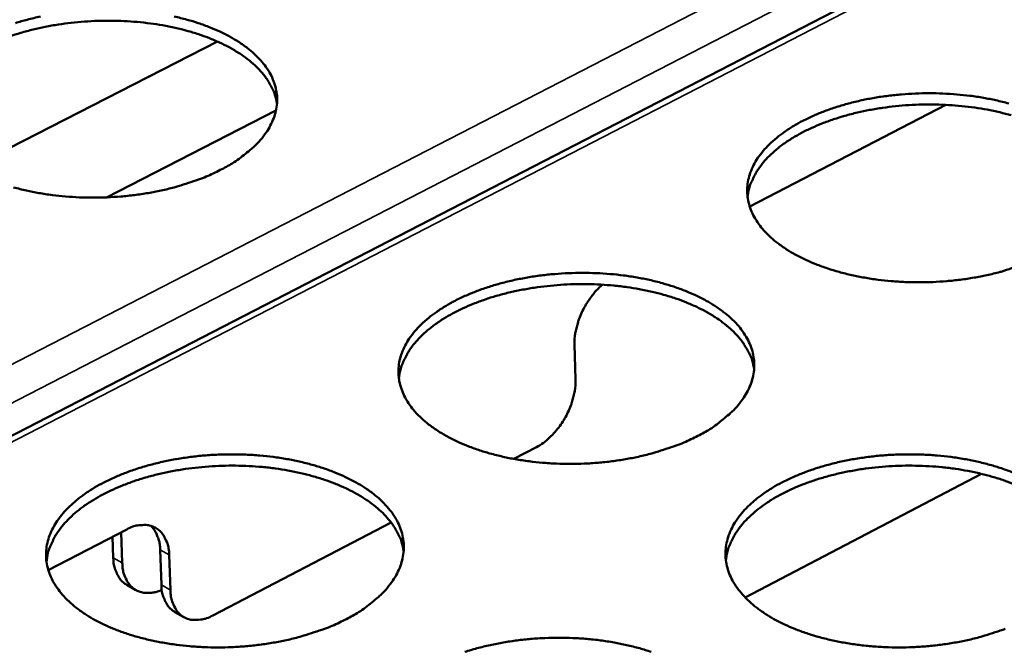
# Model space of a CAD drawing. Units: millimetres. Extents: x 65 to 5840, y 100 to 4100.
# Drawn here: x 5020 to 5107, y 3642 to 3698 of the extents above; entities that cross this region are included whole.
import ezdxf

# ---------------------------------------------------------------- set-up
doc = ezdxf.new("R2010")
doc.units = ezdxf.units.MM
doc.header["$LTSCALE"] = 20
doc.layers.add('Visible (ISO)', color=7, linetype='Continuous', lineweight=50)
doc.layers.add('Visible Narrow (ISO)', color=7, linetype='Continuous', lineweight=35)

msp = doc.modelspace()

# ---------------------------------------------------------------- linework, layer by layer
at = {"layer": 'Visible (ISO)'}
for p, q in [((5226.11, 3767.459), (4982.422, 3641.808)), ((5037.946, 3695.846), (5015.948, 3684.598)), ((5043.108, 3689.771), (5028.133, 3682.091)), ((5084.966, 3681.286), (5102.297, 3690.262)), ((5069.572, 3666.006), (5069.483, 3669.089)), ((5064.115, 3659), (5066.133, 3660.049)), ((5084.575, 3646.756), (5105.439, 3657.683)), ((5037.514, 3645.172), (5053.293, 3653.374)), ((5022.991, 3649.189), (5029.92, 3652.778)), ((5029.436, 3652.527), (5029.531, 3649.814)), ((5028.736, 3650.262), (5028.67, 3652.13)), ((5032.979, 3647.871), (5032.873, 3650.965)), ((5033.669, 3650.516), (5033.775, 3647.423)), ((5030.734, 3647.42), (5029.94, 3647.868)), ((5034.977, 3645.028), (5034.181, 3645.477))]:
    msp.add_line(p, q, dxfattribs=at)
at = {"layer": 'Visible (ISO)', "flags": 128}
for points in [[(5043.196, 3690.371, 0.030813), (5043.018, 3691.16, 0.052044), (5042.837, 3691.604, 0.011845), (5042.348, 3692.468, 0.030565), (5042.13, 3692.785, 0.023346), (5041.617, 3693.384, 0.025282), (5041.093, 3693.889, 0.018853), (5040.41, 3694.438, 0.020612), (5039.748, 3694.889, 0.0156), (5038.917, 3695.372, 0.016997), (5038.128, 3695.764, 0.013335), (5037.174, 3696.167, 0.014365), (5036.269, 3696.493, 0.011794), (5035.217, 3696.809, 0.012514), (5034.213, 3697.059, 0.010789), (5033.091, 3697.283, 0.011259), (5032.008, 3697.45, 0.010203), (5030.844, 3697.579, 0.010467), (5029.704, 3697.658, 0.009968), (5028.524, 3697.691, 0.010052), (5027.353, 3697.677, 0.010058), (5026.184, 3697.616, 0.00997), (5025.008, 3697.507, 0.010483), (5023.877, 3697.356, 0.010213), (5022.723, 3697.152, 0.011286), (5021.654, 3696.916, 0.01081), (5020.55, 3696.62, 0.012555), (5019.566, 3696.306, 0.011827)], [(5020.082, 3697.478, -0.01261), (5021.127, 3697.781, -0.010958), (5022.292, 3698.06, -0.011399)], [(5034.118, 3698.063, -0.011616), (5035.25, 3697.781, -0.013905), (5036.238, 3697.482, -0.012963), (5037.279, 3697.103, -0.016331), (5038.151, 3696.728, -0.015009), (5039.072, 3696.26, -0.01976), (5039.812, 3695.818, -0.018026), (5040.584, 3695.273, -0.024367), (5041.181, 3694.77, -0.022347), (5041.778, 3694.164, -0.029936), (5042.223, 3693.608, -0.028043), (5042.625, 3692.962, -0.035208), (5042.903, 3692.357, -0.034017), (5043.102, 3691.697, -0.037676), (5043.199, 3691.052, -0.037496), (5043.198, 3690.398, -0.03548), (5043.1, 3689.729, -0.03634), (5042.911, 3689.098, -0.029913), (5042.608, 3688.425, -0.031615), (5042.246, 3687.828, -0.023936), (5041.742, 3687.175, -0.025945), (5041.219, 3686.622, -0.019183), (5040.94, 3686.375, -0.005144), (5039.856, 3685.507, -0.031678), (5039.249, 3685.09, -0.019304), (5038.19, 3684.512)], [(5109.214, 3676.195, -0.002512), (5107.432, 3675.61, -0.012905), (5107.082, 3675.507, -0.011149), (5105.915, 3675.224, -0.011617), (5104.784, 3675.004, -0.010588), (5103.57, 3674.822, -0.010832), (5102.377, 3674.696, -0.010413), (5101.146, 3674.619, -0.010459), (5099.919, 3674.593, -0.010605), (5098.704, 3674.618, -0.010457), (5097.473, 3674.696, -0.011184), (5096.302, 3674.821, -0.010827), (5095.099, 3675.004, -0.012215), (5094, 3675.222, -0.011614), (5092.856, 3675.507, -0.013818), (5091.854, 3675.812, -0.012914), (5090.8, 3676.195, -0.016172), (5089.914, 3676.576, -0.014898), (5088.981, 3677.049, -0.019505), (5088.228, 3677.498, -0.017827), (5087.444, 3678.049, -0.023999), (5086.835, 3678.557, -0.022028), (5086.226, 3679.169, -0.029476), (5085.772, 3679.731, -0.027604), (5085.359, 3680.382, -0.034779), (5085.071, 3680.991, -0.033574), (5084.862, 3681.657, -0.037492), (5084.756, 3682.304, -0.037286), (5084.748, 3682.963, -0.035643), (5084.837, 3683.633, -0.036473), (5085.018, 3684.269, -0.030277), (5085.311, 3684.942, -0.031961), (5085.666, 3685.541, -0.024304), (5086.16, 3686.194, -0.026328), (5086.675, 3686.749, -0.019475), (5087.356, 3687.358, -0.021333), (5088.02, 3687.862, -0.016025), (5088.864, 3688.408, -0.017495), (5089.669, 3688.855, -0.013661), (5090.648, 3689.322, -0.014734), (5091.579, 3689.702, -0.012083), (5092.664, 3690.079, -0.01282), (5093.704, 3690.383, -0.01108), (5094.866, 3690.664, -0.011548), (5095.992, 3690.882, -0.010527), (5097.201, 3691.061, -0.010771), (5098.388, 3691.186, -0.010356), (5099.611, 3691.263, -0.010403), (5100.832, 3691.289, -0.010547), (5102.041, 3691.263, -0.0104), (5103.264, 3691.186, -0.011119), (5104.43, 3691.063, -0.010764), (5105.627, 3690.882, -0.012139), (5106.721, 3690.665, -0.011539), (5107.86, 3690.383, -0.013723)], [(5108.069, 3689.34, 0.012561), (5107.065, 3689.601, 0.010833), (5105.944, 3689.837, 0.011304), (5104.86, 3690.016, 0.010244), (5103.695, 3690.157, 0.010509), (5102.554, 3690.248, 0.010007), (5101.371, 3690.293, 0.010092), (5100.198, 3690.29, 0.010096), (5099.026, 3690.24, 0.010008), (5097.847, 3690.142, 0.01052), (5096.712, 3690.001, 0.010251), (5095.554, 3689.807, 0.011322), (5094.481, 3689.58, 0.010847), (5093.372, 3689.293, 0.012589), (5092.382, 3688.987, 0.011862), (5091.349, 3688.612, 0.014455), (5090.463, 3688.236, 0.013417), (5089.532, 3687.778, 0.017103), (5088.765, 3687.341, 0.0157), (5087.963, 3686.811, 0.02073), (5087.327, 3686.321, 0.018972), (5086.677, 3685.732, 0.025396), (5086.181, 3685.196, 0.023473), (5085.704, 3684.567, 0.030636), (5085.506, 3684.235, 0.011878), (5085.068, 3683.341, 0.05208), (5084.913, 3682.884, 0.030871), (5084.782, 3682.083)], [(5038.19, 3684.512, -0.012834), (5036.946, 3683.925, -0.024105), (5036.262, 3683.662, -0.002433), (5034.466, 3683.079, -0.012692), (5034.119, 3682.978, -0.011026), (5032.95, 3682.696, -0.011466), (5031.814, 3682.476, -0.010511), (5030.601, 3682.296, -0.010731), (5029.405, 3682.171, -0.010378), (5028.178, 3682.094, -0.010402), (5026.952, 3682.068, -0.010611), (5025.742, 3682.093, -0.010441), (5024.514, 3682.171, -0.011236), (5023.351, 3682.295, -0.010854), (5022.154, 3682.476, -0.012324), (5021.064, 3682.694, -0.011692), (5019.928, 3682.978, -0.014003)], [(5080.395, 3661.04, -0.013023), (5079.15, 3660.444, -0.024435), (5078.464, 3660.177, -0.002501), (5076.667, 3659.586, -0.012878), (5076.314, 3659.482, -0.011163), (5075.139, 3659.196, -0.011618), (5073.999, 3658.973, -0.010621), (5072.777, 3658.79, -0.010854), (5071.576, 3658.663, -0.010464), (5070.339, 3658.584, -0.010501), (5069.104, 3658.558, -0.010674), (5067.884, 3658.584, -0.010517), (5066.647, 3658.663, -0.011273), (5065.471, 3658.789, -0.010906), (5064.264, 3658.973, -0.01233), (5063.161, 3659.194, -0.011715), (5062.014, 3659.482, -0.013964), (5061.009, 3659.79, -0.013045), (5059.953, 3660.177, -0.016355), (5059.067, 3660.563, -0.015066), (5058.133, 3661.04, -0.019727), (5057.381, 3661.494, -0.018041), (5056.598, 3662.051, -0.024247), (5055.991, 3662.564, -0.022287), (5055.386, 3663.182, -0.029696), (5054.935, 3663.751, -0.027863), (5054.526, 3664.408, -0.03486), (5054.243, 3665.025, -0.033711), (5054.04, 3665.697, -0.037331), (5053.94, 3666.352, -0.037178), (5053.938, 3667.017, -0.035289), (5054.035, 3667.695, -0.036159), (5054.223, 3668.336, -0.029907), (5054.525, 3669.017, -0.031604), (5054.887, 3669.621, -0.024033), (5055.391, 3670.282, -0.02604), (5055.914, 3670.842, -0.019308), (5056.604, 3671.457, -0.021137), (5057.278, 3671.967, -0.015933), (5058.131, 3672.518, -0.017376), (5058.945, 3672.97, -0.013618), (5059.933, 3673.441, -0.01467), (5060.873, 3673.826, -0.012072), (5061.968, 3674.207, -0.012794), (5063.017, 3674.514, -0.011093), (5064.187, 3674.797, -0.011549), (5065.322, 3675.018, -0.01056), (5066.537, 3675.199, -0.010794), (5067.733, 3675.326, -0.010406), (5068.963, 3675.403, -0.010443), (5070.191, 3675.429, -0.010615), (5071.405, 3675.403, -0.010459), (5072.635, 3675.326, -0.011208), (5073.805, 3675.201, -0.010842), (5075.007, 3675.018, -0.012252), (5076.104, 3674.8, -0.01164), (5077.247, 3674.514, -0.013866), (5078.248, 3674.209, -0.01295), (5079.302, 3673.826, -0.016228), (5080.187, 3673.444, -0.014941), (5081.12, 3672.97, -0.019561), (5081.873, 3672.52, -0.017871), (5082.658, 3671.967, -0.024038), (5083.267, 3671.457, -0.022058), (5083.876, 3670.842, -0.029468), (5084.332, 3670.276, -0.027584), (5084.746, 3669.621, -0.03469), (5085.035, 3669.007, -0.033461), (5085.245, 3668.336, -0.037327), (5085.351, 3667.683, -0.037083), (5085.36, 3667.017, -0.035476), (5085.27, 3666.34, -0.036259), (5085.088, 3665.697, -0.030179), (5084.793, 3665.015, -0.03181), (5084.436, 3664.408, -0.024282), (5083.938, 3663.745, -0.026255), (5083.418, 3663.182, -0.0195), (5083.138, 3662.93, -0.005288), (5082.06, 3662.051, -0.032111), (5081.454, 3661.627, -0.019602), (5080.395, 3661.04)], [(5085.352, 3666.907, 0.030701), (5085.179, 3667.709, 0.051834), (5084.999, 3668.162, 0.011766), (5084.511, 3669.044, 0.03047), (5084.295, 3669.368, 0.023388), (5083.783, 3669.979, 0.025293), (5083.257, 3670.495, 0.01894), (5082.573, 3671.057, 0.020681), (5081.908, 3671.52, 0.015701), (5081.075, 3672.015, 0.01709), (5080.281, 3672.418, 0.013436), (5079.323, 3672.834, 0.014464), (5078.412, 3673.17, 0.011892), (5077.355, 3673.497, 0.012613), (5076.344, 3673.757, 0.010884), (5075.216, 3673.991, 0.011355), (5074.125, 3674.168, 0.010295), (5072.952, 3674.305, 0.01056), (5071.804, 3674.392, 0.010058), (5070.615, 3674.432, 0.010142), (5069.435, 3674.424, 0.010147), (5068.256, 3674.369, 0.010059), (5067.071, 3674.265, 0.010572), (5065.93, 3674.117, 0.010303), (5064.767, 3673.917, 0.011376), (5063.688, 3673.683, 0.0109), (5062.574, 3673.388, 0.012644), (5061.58, 3673.075, 0.011917), (5060.542, 3672.691, 0.01451), (5059.653, 3672.307, 0.013474), (5058.719, 3671.84, 0.017153), (5057.95, 3671.395, 0.015756), (5057.146, 3670.856, 0.020766), (5056.509, 3670.358, 0.019019), (5055.858, 3669.76, 0.025399), (5055.363, 3669.216, 0.023493), (5054.887, 3668.578, 0.03058), (5054.689, 3668.243, 0.011832), (5054.253, 3667.337, 0.051959), (5054.099, 3666.874, 0.030805), (5053.972, 3666.064)], [(5071.949, 3674.383, 0.020866), (5071.398, 3673.86, 0.036517), (5071.119, 3673.526, 0.006157), (5070.57, 3672.742, 0.020447), (5070.417, 3672.497, 0.020251), (5070.132, 3671.946, 0.019899), (5069.889, 3671.364, 0.022216), (5069.798, 3671.083, 0.007207), (5069.57, 3670.202, 0.040025), (5069.506, 3669.802, 0.022708), (5069.483, 3669.089)], [(5069.572, 3666.006, -0.022962), (5069.547, 3665.284, -0.040412), (5069.481, 3664.879, -0.007357), (5069.248, 3663.99, -0.022452), (5069.155, 3663.704, -0.020124), (5068.905, 3663.116, -0.020466), (5068.614, 3662.56, -0.020738), (5068.281, 3662.034, -0.020208), (5067.896, 3661.524, -0.023132), (5067.693, 3661.299, -0.007782), (5067.05, 3660.668, -0.041678), (5066.737, 3660.416, -0.023676), (5066.133, 3660.049)], [(5049.34, 3644.863, -0.012994), (5048.083, 3644.261, -0.02437), (5047.39, 3643.991, -0.00249), (5045.577, 3643.393, -0.012851), (5045.222, 3643.288, -0.011176), (5044.039, 3643, -0.011619), (5042.889, 3642.774, -0.010654), (5041.66, 3642.589, -0.010877), (5040.45, 3642.46, -0.010515), (5039.207, 3642.381, -0.010542), (5037.965, 3642.354, -0.010744), (5036.738, 3642.38, -0.010577), (5035.495, 3642.46, -0.011364), (5034.316, 3642.588, -0.010986), (5033.102, 3642.774, -0.012446), (5031.997, 3642.997, -0.011819), (5030.846, 3643.288, -0.014112), (5029.84, 3643.599, -0.013178), (5028.782, 3643.991, -0.016541), (5027.895, 3644.38, -0.015238), (5026.961, 3644.863, -0.019953), (5026.209, 3645.321, -0.018259), (5025.428, 3645.884, -0.024497), (5024.823, 3646.404, -0.022548), (5024.221, 3647.028, -0.029914), (5023.773, 3647.603, -0.02812), (5023.369, 3648.266, -0.034933), (5023.09, 3648.89, -0.033841), (5022.894, 3649.568, -0.037161), (5022.8, 3650.231, -0.037061), (5022.805, 3650.902, -0.034932), (5022.909, 3651.588, -0.035843), (5023.105, 3652.235, -0.02954), (5023.415, 3652.924, -0.031249), (5023.786, 3653.534, -0.023764), (5024.299, 3654.201, -0.025754), (5024.83, 3654.767, -0.019142), (5025.53, 3655.389, -0.020942), (5026.213, 3655.905, -0.01584), (5027.075, 3656.461, -0.017257), (5027.898, 3656.918, -0.013574), (5028.896, 3657.394, -0.014605), (5029.846, 3657.783, -0.012061), (5030.949, 3658.168, -0.012767), (5032.007, 3658.479, -0.011107), (5033.186, 3658.765, -0.01155), (5034.33, 3658.988, -0.010592), (5035.553, 3659.171, -0.010816), (5036.757, 3659.299, -0.010457), (5037.993, 3659.377, -0.010485), (5039.228, 3659.403, -0.010684), (5040.448, 3659.377, -0.010518), (5041.685, 3659.299, -0.011298), (5042.858, 3659.173, -0.010921), (5044.065, 3658.988, -0.012368), (5045.166, 3658.767, -0.011742), (5046.312, 3658.479, -0.014013), (5047.316, 3658.171, -0.013081), (5048.371, 3657.783, -0.016412), (5049.257, 3657.397, -0.01511), (5050.19, 3656.918, -0.019784), (5050.943, 3656.463, -0.018086), (5051.726, 3655.905, -0.024287), (5052.333, 3655.388, -0.022316), (5052.939, 3654.767, -0.029687), (5053.392, 3654.195, -0.027841), (5053.801, 3653.534, -0.034769), (5054.086, 3652.913, -0.033596), (5054.289, 3652.235, -0.037166), (5054.39, 3651.574, -0.036975), (5054.392, 3650.902, -0.035123), (5054.294, 3650.217, -0.035947), (5054.105, 3649.568, -0.02981), (5053.802, 3648.879, -0.031455), (5053.436, 3648.266, -0.02401), (5052.929, 3647.597, -0.025967), (5052.401, 3647.028, -0.019332), (5052.118, 3646.774, -0.005208), (5051.024, 3645.884, -0.0319), (5050.412, 3645.457, -0.019439), (5049.34, 3644.863)], [(5107.551, 3643.991, -0.002549), (5105.753, 3643.394, -0.013008), (5105.397, 3643.288, -0.011258), (5104.218, 3642.999, -0.011724), (5103.074, 3642.774, -0.010697), (5101.847, 3642.589, -0.01094), (5100.641, 3642.46, -0.010524), (5099.398, 3642.381, -0.010569), (5098.158, 3642.354, -0.010717), (5096.929, 3642.381, -0.010569), (5095.686, 3642.46, -0.011299), (5094.502, 3642.588, -0.010942), (5093.287, 3642.774, -0.012333), (5092.176, 3642.997, -0.011732), (5091.021, 3643.288, -0.013937), (5090.007, 3643.6, -0.013035), (5088.943, 3643.991, -0.016283), (5088.048, 3644.38, -0.015018), (5087.105, 3644.863, -0.019591), (5086.344, 3645.322, -0.017934), (5085.553, 3645.884, -0.024022), (5084.937, 3646.403, -0.022089), (5084.323, 3647.028, -0.029378), (5083.864, 3647.602, -0.027551), (5083.447, 3648.266, -0.034509), (5083.157, 3648.889, -0.033335), (5082.946, 3649.568, -0.037093), (5082.839, 3650.229, -0.036897), (5082.831, 3650.902, -0.035283), (5082.922, 3651.586, -0.036101), (5083.105, 3652.235, -0.030085), (5083.402, 3652.922, -0.031735), (5083.761, 3653.534, -0.024268), (5084.26, 3654.201, -0.026251), (5084.782, 3654.767, -0.019525), (5085.469, 3655.389, -0.021351), (5086.142, 3655.905, -0.016112), (5086.994, 3656.461, -0.017565), (5087.808, 3656.918, -0.013762), (5088.797, 3657.394, -0.014827), (5089.738, 3657.783, -0.012188), (5090.835, 3658.168, -0.012922), (5091.886, 3658.479, -0.011187), (5093.06, 3658.765, -0.011653), (5094.199, 3658.988, -0.010635), (5095.42, 3659.171, -0.010878), (5096.62, 3659.299, -0.010465), (5097.856, 3659.377, -0.010511), (5099.089, 3659.403, -0.010658), (5100.311, 3659.377, -0.01051), (5101.548, 3659.299, -0.011233), (5102.725, 3659.172, -0.010877), (5103.934, 3658.988, -0.012256), (5105.041, 3658.767, -0.011656), (5106.191, 3658.479, -0.01384), (5107.202, 3658.17, -0.01294), (5108.263, 3657.783, -0.016158)], [(5054.389, 3650.863, 0.030626), (5054.211, 3651.673, 0.051702), (5054.028, 3652.13, 0.011715), (5053.534, 3653.019, 0.030404), (5053.315, 3653.345, 0.023397), (5052.798, 3653.96, 0.025285), (5052.266, 3654.48, 0.018978), (5051.577, 3655.045, 0.020707), (5050.906, 3655.51, 0.01575), (5050.066, 3656.006, 0.017133), (5049.265, 3656.411, 0.013488), (5048.3, 3656.827, 0.014514), (5047.382, 3657.162, 0.011944), (5046.318, 3657.489, 0.012664), (5045.3, 3657.747, 0.010935), (5044.164, 3657.979, 0.011406), (5043.066, 3658.153, 0.010345), (5041.885, 3658.287, 0.01061), (5040.73, 3658.369, 0.010108), (5039.534, 3658.405, 0.010192), (5038.347, 3658.392, 0.010198), (5037.162, 3658.331, 0.010109), (5035.97, 3658.22, 0.010624), (5034.823, 3658.066, 0.010354), (5033.654, 3657.859, 0.011429), (5032.57, 3657.617, 0.010952), (5031.451, 3657.315, 0.012698), (5030.452, 3656.994, 0.011972), (5029.411, 3656.601, 0.014563), (5028.518, 3656.209, 0.013529), (5027.582, 3655.734, 0.017202), (5026.81, 3655.28, 0.01581), (5026.004, 3654.732, 0.020801), (5025.366, 3654.225, 0.019064), (5024.715, 3653.619, 0.0254), (5024.219, 3653.067, 0.023511), (5023.744, 3652.42, 0.030523), (5023.547, 3652.081, 0.011786), (5023.113, 3651.163, 0.051838), (5022.961, 3650.695, 0.030739), (5022.838, 3649.875)], [(5108.373, 3656.751, 0.014531), (5107.459, 3657.094, 0.011959), (5106.398, 3657.43, 0.01268), (5105.383, 3657.696, 0.010949), (5104.249, 3657.938, 0.01142), (5103.153, 3658.12, 0.010357), (5101.975, 3658.264, 0.010623), (5100.821, 3658.356, 0.010119), (5099.626, 3658.401, 0.010204), (5098.439, 3658.398, 0.010208), (5097.255, 3658.347, 0.01012), (5096.062, 3658.246, 0.010633), (5094.915, 3658.101, 0.010363), (5093.744, 3657.903, 0.011437), (5092.658, 3657.671, 0.010961), (5091.538, 3657.377, 0.012705), (5090.537, 3657.064, 0.011979), (5089.493, 3656.68, 0.014567), (5088.597, 3656.295, 0.013535), (5087.657, 3655.827, 0.017202), (5086.881, 3655.379, 0.015812), (5086.072, 3654.838, 0.020793), (5085.429, 3654.336, 0.01906), (5084.774, 3653.735, 0.025382), (5084.273, 3653.186, 0.023497), (5083.793, 3652.543, 0.03049), (5083.593, 3652.206, 0.011764), (5083.151, 3651.29, 0.051788), (5082.995, 3650.823, 0.030705), (5082.865, 3650.005)], [(5033.669, 3650.516, 0.039295), (5033.622, 3651.116, 0.056229), (5033.51, 3651.521, 0.01783), (5033.255, 3652.095, 0.041071), (5033.116, 3652.33, 0.051446), (5032.845, 3652.639, 0.050908), (5032.513, 3652.889, 0.051848), (5032.141, 3653.064, 0.052189), (5031.744, 3653.159, 0.042826), (5031.472, 3653.17, 0.01888), (5030.859, 3653.121, 0.058036), (5030.456, 3653.024, 0.040798), (5029.92, 3652.778)], [(5032.037, 3653.096, -0.034565), (5032.334, 3652.766, -0.057739), (5032.473, 3652.538, -0.014735), (5032.61, 3652.216, -0.012112), (5032.756, 3651.816, -0.047292), (5032.834, 3651.482, -0.031224), (5032.873, 3650.965)], [(5028.736, 3650.262, 0.040524), (5028.785, 3649.653, 0.057531), (5028.902, 3649.238, 0.01873), (5029.114, 3648.776, 0.023378), (5029.313, 3648.421, 0.072131), (5029.524, 3648.172, 0.045528), (5029.94, 3647.868)], [(5033.015, 3647.439, -0.040888), (5032.505, 3647.246, -0.058555), (5032.129, 3647.183, -0.018877), (5031.556, 3647.177, -0.042861), (5031.305, 3647.206, -0.05034), (5030.935, 3647.32, -0.050063), (5030.594, 3647.507, -0.047765), (5030.288, 3647.763, -0.048491), (5030.04, 3648.067, -0.038447), (5029.915, 3648.291, -0.016166), (5029.678, 3648.853, -0.053813), (5029.576, 3649.238, -0.037047), (5029.531, 3649.814)], [(5032.979, 3647.871, 0.040536), (5033.028, 3647.262, 0.057532), (5033.145, 3646.847, 0.018739), (5033.356, 3646.385, 0.023408), (5033.555, 3646.03, 0.07219), (5033.766, 3645.781, 0.045561), (5034.181, 3645.477)], [(5037.514, 3645.172, -0.040764), (5036.981, 3644.925, -0.057979), (5036.578, 3644.828, -0.018871), (5035.967, 3644.778, -0.042793), (5035.697, 3644.789, -0.052272), (5035.301, 3644.882, -0.051894), (5034.93, 3645.056, -0.051034), (5034.599, 3645.305, -0.051531), (5034.328, 3645.612, -0.041156), (5034.189, 3645.846, -0.017863), (5033.935, 3646.419, -0.056287), (5033.823, 3646.824, -0.039361), (5033.775, 3647.423)], [(5059.805, 3641.96, -0.012895), (5060.866, 3642.274, -0.011201), (5062.048, 3642.563, -0.011654), (5063.196, 3642.789, -0.010668), (5064.424, 3642.974, -0.010901), (5065.632, 3643.103, -0.010517), (5066.875, 3643.182, -0.010552), (5068.116, 3643.208, -0.010728), (5069.343, 3643.182, -0.01057), (5070.586, 3643.103, -0.011324), (5071.768, 3642.975, -0.010957), (5072.983, 3642.789, -0.012371), (5074.092, 3642.565, -0.011758), (5075.246, 3642.274, -0.013986), (5076.259, 3641.963, -0.013072)]]:
    msp.add_lwpolyline(points, format="xyb", dxfattribs=at)
at = {"layer": 'Visible Narrow (ISO)'}
for p, q in [((4976.579, 3645.136), (5220.223, 3770.507)), ((5222.375, 3768.299), (4979.766, 3643.321)), ((5226.618, 3767.162), (4982.958, 3641.502)), ((5032.873, 3650.965), (5033.669, 3650.516)), ((5029.531, 3649.814), (5028.736, 3650.262)), ((5033.775, 3647.423), (5032.979, 3647.871))]:
    msp.add_line(p, q, dxfattribs=at)

doc.saveas('drawing.dxf')
